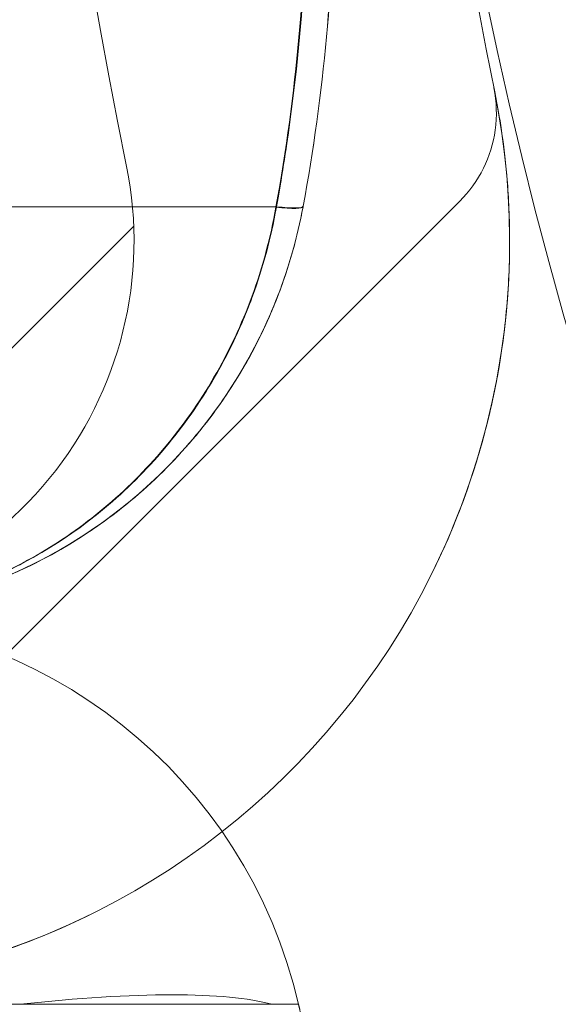
# Model space of a CAD drawing. Units: millimetres. Extents: x -4177 to 4866, y -4218 to 2734.
# Drawn here: x 629 to 633, y -682 to -674 of the extents above; entities that cross this region are included whole.
import ezdxf

# ---------------------------------------------------------------- set-up
doc = ezdxf.new("R2010")
doc.units = ezdxf.units.MM
doc.header["$LTSCALE"] = 1000
doc.layers.add('1 EQUIPMENT', color=7, linetype='Continuous', lineweight=18)

# ---------------------------------------------------------------- blocks, each defined once
blk = doc.blocks.new('mpo')
blk.add_circle((0, 0), 35)
blk = doc.blocks.new('A$C56E41E27')
at = {"color": 0, "linetype": 'Continuous', "lineweight": 0}
for p, q in [((8763.5335, 6242.288), (8757.5094, 6236.2639)), ((8757.8124, 6238.971), (8760.9299, 6242.0886)), ((8760.9299, 6242.0886), (8760.9299, 6242.0886))]:
    blk.add_line(p, q, dxfattribs=at)
for centre, radius, start, end in [((8812.8201, 6253.0762), 53, 166.04466, 191.43793), ((8812.8201, 6253.0762), 50, 166.04466, 191.43793), ((8757.9322, 6241.971), 6, 270, 11.43793), ((8757.9322, 6241.971), 3, 270, 11.43793), ((8758.3489, 6234.971), 4, 13.00288, 90)]:
    blk.add_arc(centre, radius, start, end, dxfattribs=at)
at = {"color": 0, "linetype": 'Continuous', "lineweight": 0, "extrusion": (2.13936e-16, -3.95569e-17, -1)}
for ratio, end_param in [(0.105779, 0.958627), (0.105779, 0.958627), (0.105317, 0.95865), (0.105317, 0.95865)]:
    blk.add_ellipse((8761.7906, 6242.3347), major_axis=(0.4917, -0.0909), ratio=ratio, start_param=0, end_param=end_param, dxfattribs=at)
at = {"color": 0, "linetype": 'Continuous', "lineweight": 0, "extrusion": (2.13955e-16, -3.95071e-17, -1)}
blk.add_ellipse((8761.7912, 6242.3381), major_axis=(0.4917, -0.0908), ratio=0.10481, start_param=0, end_param=0.958728, dxfattribs=at)
blk.add_ellipse((8761.7912, 6242.3381), major_axis=(0.4917, -0.0908), ratio=0.10481, start_param=0, end_param=0.958728, dxfattribs=at)
at = {"color": 0, "linetype": 'Continuous', "lineweight": 0, "extrusion": (2.13954e-16, -3.95099e-17, -1)}
blk.add_ellipse((8761.7912, 6242.3379), major_axis=(0.4917, -0.0908), ratio=0.104295, start_param=0, end_param=0.95876, dxfattribs=at)
blk.add_ellipse((8761.7912, 6242.3379), major_axis=(0.4917, -0.0908), ratio=0.104295, start_param=0, end_param=0.95876, dxfattribs=at)
at = {"color": 0, "linetype": 'Continuous', "lineweight": 0}
for centre, major_axis, ratio, start_param in [((8761.7906, 6242.3347), (0.4917, -0.0909), 0.105782, -0.949263), ((8761.7906, 6242.3347), (0.4917, -0.0909), 0.105782, -0.949263), ((8761.7906, 6242.3347), (0.4917, -0.0909), 0.10533, -0.949284), ((8761.7906, 6242.3347), (0.4917, -0.0909), 0.10533, -0.949284), ((8761.7913, 6242.3384), (0.4917, -0.0908), 0.104681, -0.949382), ((8761.7913, 6242.3384), (0.4917, -0.0908), 0.104681, -0.949382), ((8761.7912, 6242.3382), (0.4917, -0.0908), 0.104181, -0.949406), ((8761.7912, 6242.3382), (0.4917, -0.0908), 0.104181, -0.949406)]:
    blk.add_ellipse(centre, major_axis=major_axis, ratio=ratio, start_param=start_param, end_param=0, dxfattribs=at)
at = {"color": 0, "linetype": 'Continuous', "lineweight": 0, "extrusion": (1.73059e-16, 2.95931e-16, -1)}
blk.add_ellipse((8758.8406, 6235.0619), major_axis=(3.4417, 0.6364), ratio=0.178885, start_param=-1.18718, end_param=-0.350552, dxfattribs=at)
blk.add_ellipse((8758.8406, 6235.0619), major_axis=(3.4417, 0.6364), ratio=0.178885, start_param=-1.18718, end_param=-0.350552, dxfattribs=at)
at = {"color": 0, "linetype": 'Continuous', "lineweight": 0}
for points in [[(8762.0659, 6242.2437), (8762.2294, 6243.1392), (8762.3127, 6244.0544), (8762.3127, 6244.971)], [(8762.0659, 6242.2437), (8762.2294, 6243.1392), (8762.3127, 6244.0544), (8762.3127, 6244.971)], [(8762.0659, 6242.2437), (8762.229, 6243.1425), (8762.3109, 6244.0523), (8762.311, 6244.971)], [(8762.0659, 6242.2437), (8762.229, 6243.1425), (8762.3109, 6244.0523), (8762.311, 6244.971)], [(8762.3161, 6244.971), (8762.3161, 6244.0544), (8762.233, 6243.1395), (8762.0698, 6242.2437)], [(8762.3161, 6244.971), (8762.3161, 6244.0544), (8762.233, 6243.1395), (8762.0698, 6242.2437)], [(8762.532, 6244.971), (8762.532, 6244.0531), (8762.4487, 6243.1451), (8762.2828, 6242.2471)], [(8762.532, 6244.971), (8762.532, 6244.0531), (8762.4487, 6243.1451), (8762.2828, 6242.2471)], [(8762.5322, 6244.971), (8762.5322, 6244.0556), (8762.4482, 6243.1428), (8762.2829, 6242.2473)], [(8762.2829, 6242.2477), (8762.4483, 6243.1431), (8762.5322, 6244.0557), (8762.5322, 6244.971)], [(8762.5322, 6244.971), (8762.5322, 6244.0556), (8762.4482, 6243.1428), (8762.2829, 6242.2473)], [(8762.2829, 6242.2475), (8762.4483, 6243.143), (8762.532, 6244.0557), (8762.532, 6244.971)], [(8762.0698, 6242.2437), (8762.0685, 6242.2437), (8762.0672, 6242.2437), (8762.0659, 6242.2437)], [(8762.0698, 6242.2437), (8762.0685, 6242.2437), (8762.0672, 6242.2437), (8762.0659, 6242.2437)], [(8758.8361, 6235.871), (8759.2439, 6235.871), (8759.6418, 6235.871), (8760.0231, 6235.871)]]:
    blk.add_open_spline(points, degree=3, dxfattribs=at)
for points, knots in [([(8762.3144, 6244.971), (8762.3144, 6244.5127), (8762.2939, 6244.0554), (8762.2326, 6243.3719), (8762.2071, 6243.145), (8762.146, 6242.693), (8762.1102, 6242.4667), (8762.0698, 6242.2437)], [0.002742112, 0.002742112, 0.002742112, 0.002742112, 0.004109471, 0.004109471, 0.00479315, 0.00479315, 0.00547683, 0.00547683, 0.00547683, 0.00547683]), ([(8762.3144, 6244.971), (8762.3144, 6244.5127), (8762.2939, 6244.0554), (8762.2326, 6243.3719), (8762.2071, 6243.145), (8762.146, 6242.693), (8762.1102, 6242.4667), (8762.0698, 6242.2437)], [0.002742112, 0.002742112, 0.002742112, 0.002742112, 0.004109471, 0.004109471, 0.00479315, 0.00479315, 0.00547683, 0.00547683, 0.00547683, 0.00547683]), ([(8763.5335, 6242.2881), (8763.6099, 6242.3645), (8763.6745, 6242.4546), (8763.7696, 6242.6465), (8763.8017, 6242.7505), (8763.8323, 6242.9669), (8763.8288, 6243.0826), (8763.8066, 6243.1929)], [0, 0, 0, 0, 0.3241523, 0.3241523, 0.6425094, 0.6425094, 0.979978, 0.979978, 0.979978, 0.979978]), ([(8763.8131, 6243.1609), (8763.8209, 6243.1224), (8763.8339, 6243.0569), (8763.8647, 6242.8736), (8763.882, 6242.7579), (8763.9115, 6242.4874), (8763.9238, 6242.3312), (8763.9345, 6241.9957), (8763.9332, 6241.8136), (8763.9002, 6241.2443), (8763.8402, 6240.8423), (8763.6241, 6240.0265), (8763.4724, 6239.6267), (8763.2746, 6239.2398)], [0.006047688, 0.006047688, 0.006047688, 0.006047688, 0.006692293, 0.006692293, 0.007336899, 0.007336899, 0.007981504, 0.007981504, 0.008626109, 0.008626109, 0.00991532, 0.00991532, 0.01120453, 0.01120453, 0.01120453, 0.01120453]), ([(8763.8131, 6243.1609), (8763.8209, 6243.1224), (8763.8339, 6243.0569), (8763.8647, 6242.8736), (8763.882, 6242.7579), (8763.9115, 6242.4874), (8763.9238, 6242.3312), (8763.9345, 6241.9957), (8763.9332, 6241.8136), (8763.9002, 6241.2443), (8763.8402, 6240.8423), (8763.6241, 6240.0265), (8763.4724, 6239.6267), (8763.2746, 6239.2398)], [0.006047688, 0.006047688, 0.006047688, 0.006047688, 0.006692293, 0.006692293, 0.007336899, 0.007336899, 0.007981504, 0.007981504, 0.008626109, 0.008626109, 0.00991532, 0.00991532, 0.01120453, 0.01120453, 0.01120453, 0.01120453]), ([(8763.2746, 6239.2398), (8763.4727, 6239.6274), (8763.6234, 6240.0256), (8763.7843, 6240.6307), (8763.8273, 6240.8351), (8763.8907, 6241.2374), (8763.9111, 6241.4333), (8763.9331, 6241.8109), (8763.9346, 6241.9944), (8763.9238, 6242.3316), (8763.9117, 6242.4852), (8763.8821, 6242.7571), (8763.8646, 6242.8739), (8763.8342, 6243.0553), (8763.8209, 6243.1223), (8763.8131, 6243.1609)], [0, 0, 0, 0, 0.001294096, 0.001294096, 0.001941144, 0.001941144, 0.002588192, 0.002588192, 0.00323524, 0.00323524, 0.003882288, 0.003882288, 0.004529336, 0.004529336, 0.005176383, 0.005176383, 0.005176383, 0.005176383]), ([(8763.2746, 6239.2398), (8763.4727, 6239.6274), (8763.6234, 6240.0256), (8763.7843, 6240.6307), (8763.8273, 6240.8351), (8763.8907, 6241.2374), (8763.9111, 6241.4333), (8763.9331, 6241.8109), (8763.9346, 6241.9944), (8763.9238, 6242.3316), (8763.9117, 6242.4852), (8763.8821, 6242.7571), (8763.8646, 6242.8739), (8763.8342, 6243.0553), (8763.8209, 6243.1223), (8763.8131, 6243.1609)], [0, 0, 0, 0, 0.001294096, 0.001294096, 0.001941144, 0.001941144, 0.002588192, 0.002588192, 0.00323524, 0.00323524, 0.003882288, 0.003882288, 0.004529336, 0.004529336, 0.005176383, 0.005176383, 0.005176383, 0.005176383]), ([(8763.8131, 6243.1609), (8763.8209, 6243.1224), (8763.8339, 6243.0569), (8763.8647, 6242.8736), (8763.882, 6242.7579), (8763.9115, 6242.4874), (8763.9238, 6242.3312), (8763.9345, 6241.9957), (8763.9332, 6241.8136), (8763.9002, 6241.2443), (8763.8402, 6240.8423), (8763.6241, 6240.0265), (8763.4724, 6239.6267), (8763.2746, 6239.2398)], [0.006047688, 0.006047688, 0.006047688, 0.006047688, 0.006692293, 0.006692293, 0.007336899, 0.007336899, 0.007981504, 0.007981504, 0.008626109, 0.008626109, 0.00991532, 0.00991532, 0.01120453, 0.01120453, 0.01120453, 0.01120453]), ([(8763.8131, 6243.1609), (8763.8209, 6243.1224), (8763.8339, 6243.0569), (8763.8647, 6242.8736), (8763.882, 6242.7579), (8763.9115, 6242.4874), (8763.9238, 6242.3312), (8763.9345, 6241.9957), (8763.9332, 6241.8136), (8763.9002, 6241.2443), (8763.8402, 6240.8423), (8763.6241, 6240.0265), (8763.4724, 6239.6267), (8763.2746, 6239.2398)], [0.006047688, 0.006047688, 0.006047688, 0.006047688, 0.006692293, 0.006692293, 0.007336899, 0.007336899, 0.007981504, 0.007981504, 0.008626109, 0.008626109, 0.00991532, 0.00991532, 0.01120453, 0.01120453, 0.01120453, 0.01120453]), ([(8763.2746, 6239.2398), (8763.4727, 6239.6274), (8763.6234, 6240.0256), (8763.7843, 6240.6307), (8763.8273, 6240.8351), (8763.8907, 6241.2374), (8763.9111, 6241.4333), (8763.9331, 6241.8109), (8763.9346, 6241.9944), (8763.9238, 6242.3316), (8763.9117, 6242.4852), (8763.8821, 6242.7571), (8763.8646, 6242.8739), (8763.8342, 6243.0553), (8763.8209, 6243.1223), (8763.8131, 6243.1609)], [0, 0, 0, 0, 0.001294096, 0.001294096, 0.001941144, 0.001941144, 0.002588192, 0.002588192, 0.00323524, 0.00323524, 0.003882288, 0.003882288, 0.004529336, 0.004529336, 0.005176383, 0.005176383, 0.005176383, 0.005176383]), ([(8763.2746, 6239.2398), (8763.4727, 6239.6274), (8763.6234, 6240.0256), (8763.7843, 6240.6307), (8763.8273, 6240.8351), (8763.8907, 6241.2374), (8763.9111, 6241.4333), (8763.9331, 6241.8109), (8763.9346, 6241.9944), (8763.9238, 6242.3316), (8763.9117, 6242.4852), (8763.8821, 6242.7571), (8763.8646, 6242.8739), (8763.8342, 6243.0553), (8763.8209, 6243.1223), (8763.8131, 6243.1609)], [0, 0, 0, 0, 0.001294096, 0.001294096, 0.001941144, 0.001941144, 0.002588192, 0.002588192, 0.00323524, 0.00323524, 0.003882288, 0.003882288, 0.004529336, 0.004529336, 0.005176383, 0.005176383, 0.005176383, 0.005176383]), ([(8762.2822, 6242.2437), (8762.2599, 6242.123), (8762.2316, 6242.0016), (8762.1651, 6241.7663), (8762.1267, 6241.6508), (8761.9962, 6241.3108), (8761.8875, 6241.0909), (8761.6393, 6240.684), (8761.4993, 6240.4953), (8761.1898, 6240.1455), (8761.0184, 6239.9833), (8760.4782, 6239.5538), (8760.0842, 6239.3392), (8759.4483, 6239.1185), (8759.2316, 6239.0633), (8758.7931, 6238.9895), (8758.5689, 6238.971), (8758.3489, 6238.971)], [-0.00000006, -0.00000006, -0.00000006, -0.00000006, 0.000369789, 0.000369789, 0.000739639, 0.000739639, 0.001479337, 0.001479337, 0.002219036, 0.002219036, 0.002958734, 0.002958734, 0.004438132, 0.004438132, 0.00517783, 0.00517783, 0.005917529, 0.005917529, 0.005917529, 0.005917529]), ([(8758.3489, 6238.971), (8758.4582, 6238.971), (8758.5706, 6238.9756), (8758.7901, 6238.9939), (8758.899, 6239.0075), (8759.2234, 6239.0616), (8759.4365, 6239.1153), (8759.8563, 6239.2593), (8760.0646, 6239.3505), (8760.4623, 6239.5674), (8760.6524, 6239.6928), (8761.0143, 6239.9796), (8761.1861, 6240.1417), (8761.4967, 6240.4919), (8761.6372, 6240.681), (8761.8866, 6241.089), (8761.9955, 6241.3093), (8762.1263, 6241.6496), (8762.1648, 6241.7653), (8762.2148, 6241.9422), (8762.2302, 6242.0017), (8762.2582, 6242.1218), (8762.2711, 6242.1838), (8762.2822, 6242.2437)], [-0.000013435, -0.000013435, -0.000013435, -0.000013435, 0.000353951, 0.000353951, 0.000721338, 0.000721338, 0.001456111, 0.001456111, 0.002190884, 0.002190884, 0.002925658, 0.002925658, 0.003660431, 0.003660431, 0.004395204, 0.004395204, 0.005129977, 0.005129977, 0.005497364, 0.005497364, 0.005681057, 0.005681057, 0.00586475, 0.00586475, 0.00586475, 0.00586475]), ([(8762.2822, 6242.2437), (8762.2599, 6242.123), (8762.2316, 6242.0016), (8762.1651, 6241.7663), (8762.1267, 6241.6508), (8761.9962, 6241.3108), (8761.8875, 6241.0909), (8761.6393, 6240.684), (8761.4993, 6240.4953), (8761.1898, 6240.1455), (8761.0184, 6239.9833), (8760.4782, 6239.5538), (8760.0842, 6239.3392), (8759.4483, 6239.1185), (8759.2316, 6239.0633), (8758.7931, 6238.9895), (8758.5689, 6238.971), (8758.3489, 6238.971)], [-0.00000006, -0.00000006, -0.00000006, -0.00000006, 0.000369789, 0.000369789, 0.000739639, 0.000739639, 0.001479337, 0.001479337, 0.002219036, 0.002219036, 0.002958734, 0.002958734, 0.004438132, 0.004438132, 0.00517783, 0.00517783, 0.005917529, 0.005917529, 0.005917529, 0.005917529]), ([(8762.2822, 6242.2437), (8762.2599, 6242.1228), (8762.2316, 6242.0016), (8762.165, 6241.766), (8762.1265, 6241.6503), (8761.9956, 6241.3096), (8761.8869, 6241.0899), (8761.639, 6240.6839), (8761.4992, 6240.4951), (8761.1892, 6240.1448), (8761.0176, 6239.9824), (8760.4773, 6239.5533), (8760.0829, 6239.3393), (8759.4474, 6239.1189), (8759.2318, 6239.0638), (8758.793, 6238.9897), (8758.5693, 6238.971), (8758.3489, 6238.971)], [-0.00000006, -0.00000006, -0.00000006, -0.00000006, 0.000370383, 0.000370383, 0.000740827, 0.000740827, 0.001481713, 0.001481713, 0.0022226, 0.0022226, 0.002963487, 0.002963487, 0.00444526, 0.00444526, 0.005186147, 0.005186147, 0.005927033, 0.005927033, 0.005927033, 0.005927033]), ([(8758.3489, 6238.971), (8758.4582, 6238.971), (8758.5706, 6238.9757), (8758.7901, 6238.994), (8758.899, 6239.0077), (8759.2234, 6239.0621), (8759.4365, 6239.1159), (8759.8562, 6239.2599), (8760.0645, 6239.3511), (8760.462, 6239.5675), (8760.6521, 6239.6926), (8761.0139, 6239.9791), (8761.1859, 6240.1414), (8761.4971, 6240.4924), (8761.6372, 6240.6813), (8761.8853, 6241.087), (8761.9941, 6241.3062), (8762.1259, 6241.6485), (8762.1646, 6241.7646), (8762.2147, 6241.9419), (8762.2301, 6242.0015), (8762.2582, 6242.1218), (8762.2711, 6242.1838), (8762.2822, 6242.2437)], [-0.00001338, -0.00001338, -0.00001338, -0.00001338, 0.000354053, 0.000354053, 0.000721487, 0.000721487, 0.001456353, 0.001456353, 0.00219122, 0.00219122, 0.002926087, 0.002926087, 0.003660954, 0.003660954, 0.004395821, 0.004395821, 0.005130688, 0.005130688, 0.005498122, 0.005498122, 0.005681838, 0.005681838, 0.005865555, 0.005865555, 0.005865555, 0.005865555]), ([(8762.2822, 6242.2437), (8762.2599, 6242.1228), (8762.2316, 6242.0016), (8762.165, 6241.766), (8762.1265, 6241.6503), (8761.9956, 6241.3096), (8761.8869, 6241.0899), (8761.639, 6240.6839), (8761.4992, 6240.4951), (8761.1892, 6240.1448), (8761.0176, 6239.9824), (8760.4773, 6239.5533), (8760.0829, 6239.3393), (8759.4474, 6239.1189), (8759.2318, 6239.0638), (8758.793, 6238.9897), (8758.5693, 6238.971), (8758.3489, 6238.971)], [-0.00000006, -0.00000006, -0.00000006, -0.00000006, 0.000370383, 0.000370383, 0.000740827, 0.000740827, 0.001481713, 0.001481713, 0.0022226, 0.0022226, 0.002963487, 0.002963487, 0.00444526, 0.00444526, 0.005186147, 0.005186147, 0.005927033, 0.005927033, 0.005927033, 0.005927033]), ([(8759.7571, 6242.2437), (8760.0182, 6242.2437), (8760.7406, 6242.2437), (8761.5048, 6242.2437), (8762.0659, 6242.2437)], [0.6565689, 0.6565689, 0.6565689, 0.6565689, 0.78, 0.9754188, 0.9754188, 0.9754188, 0.9754188]), ([(8759.7571, 6242.2437), (8760.0182, 6242.2437), (8760.7406, 6242.2437), (8761.5048, 6242.2437), (8762.0659, 6242.2437)], [0.6565689, 0.6565689, 0.6565689, 0.6565689, 0.78, 0.9754188, 0.9754188, 0.9754188, 0.9754188]), ([(8762.0652, 6242.2398), (8762.0654, 6242.2411), (8762.0657, 6242.2424), (8762.0659, 6242.2437), (8762.0659, 6242.2437), (8762.0659, 6242.2437), (8762.0659, 6242.2437)], [0, 0, 0, 0, 0.000003919395, 0.000003919395, 0.000003919395, 0.000003979395, 0.000003979395, 0.000003979395, 0.000003979395]), ([(8762.0652, 6242.2398), (8762.0654, 6242.2411), (8762.0657, 6242.2424), (8762.0659, 6242.2437), (8762.0659, 6242.2437), (8762.0659, 6242.2437), (8762.0659, 6242.2437)], [0, 0, 0, 0, 0.000003919395, 0.000003919395, 0.000003919395, 0.000003979395, 0.000003979395, 0.000003979395, 0.000003979395]), ([(8762.0652, 6242.24), (8762.0655, 6242.2412), (8762.0657, 6242.2425), (8762.0659, 6242.2437), (8762.0659, 6242.2437), (8762.0659, 6242.2437), (8762.0659, 6242.2437)], [0, 0, 0, 0, 0.000003727757, 0.000003727757, 0.000003727757, 0.000003787755, 0.000003787755, 0.000003787755, 0.000003787755]), ([(8762.0652, 6242.24), (8762.0655, 6242.2412), (8762.0657, 6242.2425), (8762.0659, 6242.2437), (8762.0659, 6242.2437), (8762.0659, 6242.2437), (8762.0659, 6242.2437)], [0, 0, 0, 0, 0.000003727757, 0.000003727757, 0.000003727757, 0.000003787755, 0.000003787755, 0.000003787755, 0.000003787755]), ([(8762.0698, 6242.2437), (8762.0698, 6242.2437), (8762.0698, 6242.2437), (8762.0698, 6242.2437), (8762.0695, 6242.2423), (8762.0693, 6242.2408), (8762.069, 6242.2394)], [-0.00000006, -0.00000006, -0.00000006, -0.00000006, 0, 0, 0, 0.000004342334, 0.000004342334, 0.000004342334, 0.000004342334]), ([(8762.0698, 6242.2437), (8762.0698, 6242.2437), (8762.0698, 6242.2437), (8762.0698, 6242.2437), (8762.0695, 6242.2423), (8762.0693, 6242.2408), (8762.069, 6242.2394)], [-0.00000006, -0.00000006, -0.00000006, -0.00000006, 0, 0, 0, 0.000004342334, 0.000004342334, 0.000004342334, 0.000004342334]), ([(8762.0698, 6242.2437), (8762.0698, 6242.2437), (8762.0698, 6242.2437), (8762.0698, 6242.2437), (8762.0695, 6242.2423), (8762.0693, 6242.241), (8762.0691, 6242.2396)], [-0.000000059998, -0.000000059998, -0.000000059998, -0.000000059998, 0, 0, 0, 0.000004156033, 0.000004156033, 0.000004156033, 0.000004156033]), ([(8762.0698, 6242.2437), (8762.0698, 6242.2437), (8762.0698, 6242.2437), (8762.0698, 6242.2437), (8762.0695, 6242.2423), (8762.0693, 6242.241), (8762.0691, 6242.2396)], [-0.000000059998, -0.000000059998, -0.000000059998, -0.000000059998, 0, 0, 0, 0.000004156033, 0.000004156033, 0.000004156033, 0.000004156033]), ([(8762.2822, 6242.2437), (8762.2822, 6242.2438), (8762.2822, 6242.2438), (8762.2822, 6242.2438), (8762.2825, 6242.2451), (8762.2827, 6242.2464), (8762.2829, 6242.2477)], [-0.00000006, -0.00000006, -0.00000006, -0.00000006, 0, 0, 0, 0.000003947529, 0.000003947529, 0.000003947529, 0.000003947529]), ([(8762.2822, 6242.2437), (8762.2822, 6242.2438), (8762.2822, 6242.2438), (8762.2822, 6242.2438), (8762.2825, 6242.2451), (8762.2827, 6242.2464), (8762.2829, 6242.2477)], [-0.00000006, -0.00000006, -0.00000006, -0.00000006, 0, 0, 0, 0.000003947529, 0.000003947529, 0.000003947529, 0.000003947529]), ([(8762.2829, 6242.2473), (8762.2829, 6242.2473), (8762.2829, 6242.2473), (8762.2829, 6242.2473), (8762.2827, 6242.2461), (8762.2824, 6242.245), (8762.2822, 6242.2438), (8762.2822, 6242.2438), (8762.2822, 6242.2438), (8762.2822, 6242.2437)], [0, 0, 0, 0, 0.000000043674, 0.000000043674, 0.000000043674, 0.000003571544, 0.000003571544, 0.000003571544, 0.000003631544, 0.000003631544, 0.000003631544, 0.000003631544]), ([(8762.2829, 6242.2473), (8762.2829, 6242.2473), (8762.2829, 6242.2473), (8762.2829, 6242.2473), (8762.2827, 6242.2461), (8762.2824, 6242.245), (8762.2822, 6242.2438), (8762.2822, 6242.2438), (8762.2822, 6242.2438), (8762.2822, 6242.2437)], [0, 0, 0, 0, 0.000000043674, 0.000000043674, 0.000000043674, 0.000003571544, 0.000003571544, 0.000003571544, 0.000003631544, 0.000003631544, 0.000003631544, 0.000003631544]), ([(8758.3489, 6238.971), (8758.4515, 6238.971), (8758.557, 6238.9757), (8758.7634, 6238.9941), (8758.8659, 6239.0078), (8759.1714, 6239.0621), (8759.3725, 6239.1159), (8759.7689, 6239.2596), (8759.9658, 6239.3506), (8760.3415, 6239.5662), (8760.5214, 6239.6909), (8760.8639, 6239.9766), (8761.0267, 6240.1384), (8761.3212, 6240.4884), (8761.4541, 6240.6771), (8761.6896, 6241.0834), (8761.7929, 6241.3035), (8761.9587, 6241.7587), (8762.0223, 6241.9949), (8762.0652, 6242.24)], [-0.00001338, -0.00001338, -0.00001338, -0.00001338, 0.000354699, 0.000354699, 0.000722778, 0.000722778, 0.001458937, 0.001458937, 0.002195096, 0.002195096, 0.002931255, 0.002931255, 0.003667414, 0.003667414, 0.004403573, 0.004403573, 0.005139732, 0.005139732, 0.00587589, 0.00587589, 0.00587589, 0.00587589]), ([(8758.3489, 6238.971), (8758.4515, 6238.971), (8758.557, 6238.9757), (8758.7634, 6238.9941), (8758.8659, 6239.0078), (8759.1714, 6239.0621), (8759.3725, 6239.1159), (8759.7689, 6239.2596), (8759.9658, 6239.3506), (8760.3415, 6239.5662), (8760.5214, 6239.6909), (8760.8639, 6239.9766), (8761.0267, 6240.1384), (8761.3212, 6240.4884), (8761.4541, 6240.6771), (8761.6896, 6241.0834), (8761.7929, 6241.3035), (8761.9587, 6241.7587), (8762.0223, 6241.9949), (8762.0652, 6242.24)], [-0.00001338, -0.00001338, -0.00001338, -0.00001338, 0.000354699, 0.000354699, 0.000722778, 0.000722778, 0.001458937, 0.001458937, 0.002195096, 0.002195096, 0.002931255, 0.002931255, 0.003667414, 0.003667414, 0.004403573, 0.004403573, 0.005139732, 0.005139732, 0.00587589, 0.00587589, 0.00587589, 0.00587589]), ([(8758.3489, 6238.971), (8758.4515, 6238.971), (8758.5571, 6238.9757), (8758.7635, 6238.9939), (8758.866, 6239.0075), (8759.1715, 6239.0616), (8759.3724, 6239.1153), (8759.7685, 6239.259), (8759.9652, 6239.35), (8760.3409, 6239.5661), (8760.5207, 6239.6911), (8760.863, 6239.9772), (8761.0256, 6240.1389), (8761.3198, 6240.4884), (8761.4529, 6240.6771), (8761.6891, 6241.0843), (8761.7925, 6241.3045), (8761.9583, 6241.7588), (8762.022, 6241.9947), (8762.0652, 6242.2398)], [-0.000013435, -0.000013435, -0.000013435, -0.000013435, 0.000354549, 0.000354549, 0.000722533, 0.000722533, 0.001458501, 0.001458501, 0.002194469, 0.002194469, 0.002930437, 0.002930437, 0.003666404, 0.003666404, 0.004402372, 0.004402372, 0.00513834, 0.00513834, 0.005874308, 0.005874308, 0.005874308, 0.005874308]), ([(8758.3489, 6238.971), (8758.4515, 6238.971), (8758.5571, 6238.9757), (8758.7635, 6238.9939), (8758.866, 6239.0075), (8759.1715, 6239.0616), (8759.3724, 6239.1153), (8759.7685, 6239.259), (8759.9652, 6239.35), (8760.3409, 6239.5661), (8760.5207, 6239.6911), (8760.863, 6239.9772), (8761.0256, 6240.1389), (8761.3198, 6240.4884), (8761.4529, 6240.6771), (8761.6891, 6241.0843), (8761.7925, 6241.3045), (8761.9583, 6241.7588), (8762.022, 6241.9947), (8762.0652, 6242.2398)], [-0.000013435, -0.000013435, -0.000013435, -0.000013435, 0.000354549, 0.000354549, 0.000722533, 0.000722533, 0.001458501, 0.001458501, 0.002194469, 0.002194469, 0.002930437, 0.002930437, 0.003666404, 0.003666404, 0.004402372, 0.004402372, 0.00513834, 0.00513834, 0.005874308, 0.005874308, 0.005874308, 0.005874308]), ([(8762.0691, 6242.2396), (8762.0261, 6241.9945), (8761.9625, 6241.7582), (8761.7961, 6241.3019), (8761.693, 6241.0827), (8761.4581, 6240.6776), (8761.3254, 6240.489), (8761.0307, 6240.139), (8760.8675, 6239.977), (8760.3549, 6239.5496), (8759.9828, 6239.3381), (8759.385, 6239.1193), (8759.1799, 6239.0638), (8758.7668, 6238.9898), (8758.5564, 6238.971), (8758.3489, 6238.971)], [0, 0, 0, 0, 0.000744444, 0.000744444, 0.001488888, 0.001488888, 0.002233332, 0.002233332, 0.002977776, 0.002977776, 0.004466663, 0.004466663, 0.005211107, 0.005211107, 0.005955551, 0.005955551, 0.005955551, 0.005955551]), ([(8762.0691, 6242.2396), (8762.0261, 6241.9945), (8761.9625, 6241.7582), (8761.7961, 6241.3019), (8761.693, 6241.0827), (8761.4581, 6240.6776), (8761.3254, 6240.489), (8761.0307, 6240.139), (8760.8675, 6239.977), (8760.3549, 6239.5496), (8759.9828, 6239.3381), (8759.385, 6239.1193), (8759.1799, 6239.0638), (8758.7668, 6238.9898), (8758.5564, 6238.971), (8758.3489, 6238.971)], [0, 0, 0, 0, 0.000744444, 0.000744444, 0.001488888, 0.001488888, 0.002233332, 0.002233332, 0.002977776, 0.002977776, 0.004466663, 0.004466663, 0.005211107, 0.005211107, 0.005955551, 0.005955551, 0.005955551, 0.005955551]), ([(8762.069, 6242.2394), (8762.0259, 6241.9945), (8761.9623, 6241.7591), (8761.797, 6241.3059), (8761.6938, 6241.086), (8761.4577, 6240.6787), (8761.3248, 6240.4901), (8761.031, 6240.141), (8760.8686, 6239.9794), (8760.5269, 6239.6937), (8760.3478, 6239.5691), (8759.9744, 6239.3538), (8759.7787, 6239.2626), (8759.3797, 6239.1171), (8759.1772, 6239.0628), (8758.8692, 6239.008), (8758.7658, 6238.9942), (8758.5577, 6238.9757), (8758.4522, 6238.971), (8758.3489, 6238.971)], [0, 0, 0, 0, 0.000740725, 0.000740725, 0.001481449, 0.001481449, 0.002222174, 0.002222174, 0.002962898, 0.002962898, 0.003703623, 0.003703623, 0.004444348, 0.004444348, 0.005185072, 0.005185072, 0.005555435, 0.005555435, 0.005925797, 0.005925797, 0.005925797, 0.005925797]), ([(8762.069, 6242.2394), (8762.0259, 6241.9945), (8761.9623, 6241.7591), (8761.797, 6241.3059), (8761.6938, 6241.086), (8761.4577, 6240.6787), (8761.3248, 6240.4901), (8761.031, 6240.141), (8760.8686, 6239.9794), (8760.5269, 6239.6937), (8760.3478, 6239.5691), (8759.9744, 6239.3538), (8759.7787, 6239.2626), (8759.3797, 6239.1171), (8759.1772, 6239.0628), (8758.8692, 6239.008), (8758.7658, 6238.9942), (8758.5577, 6238.9757), (8758.4522, 6238.971), (8758.3489, 6238.971)], [0, 0, 0, 0, 0.000740725, 0.000740725, 0.001481449, 0.001481449, 0.002222174, 0.002222174, 0.002962898, 0.002962898, 0.003703623, 0.003703623, 0.004444348, 0.004444348, 0.005185072, 0.005185072, 0.005555435, 0.005555435, 0.005925797, 0.005925797, 0.005925797, 0.005925797]), ([(8760.6635, 6236.6287), (8760.2148, 6236.3993), (8759.7517, 6236.2334), (8759.0489, 6236.0709), (8758.812, 6236.0315), (8758.3584, 6235.9818), (8758.1396, 6235.971), (8757.9322, 6235.971)], [0, 0, 0, 0, 0.001498103, 0.001498103, 0.002247155, 0.002247155, 0.002996206, 0.002996206, 0.002996206, 0.002996206]), ([(8760.6635, 6236.6287), (8760.2148, 6236.3993), (8759.7517, 6236.2334), (8759.0489, 6236.0709), (8758.812, 6236.0315), (8758.3584, 6235.9818), (8758.1396, 6235.971), (8757.9322, 6235.971)], [0, 0, 0, 0, 0.001498103, 0.001498103, 0.002247155, 0.002247155, 0.002996206, 0.002996206, 0.002996206, 0.002996206]), ([(8757.9322, 6235.971), (8758.1392, 6235.971), (8758.357, 6235.9818), (8758.8071, 6236.0308), (8759.041, 6236.0694), (8759.5119, 6236.1777), (8759.7461, 6236.2465), (8760.2095, 6236.4145), (8760.4395, 6236.5142), (8760.6635, 6236.6287)], [0, 0, 0, 0, 0.000750003, 0.000750003, 0.001500006, 0.001500006, 0.002250009, 0.002250009, 0.003000012, 0.003000012, 0.003000012, 0.003000012]), ([(8757.9322, 6235.971), (8758.1392, 6235.971), (8758.357, 6235.9818), (8758.8071, 6236.0308), (8759.041, 6236.0694), (8759.5119, 6236.1777), (8759.7461, 6236.2465), (8760.2095, 6236.4145), (8760.4395, 6236.5142), (8760.6635, 6236.6287)], [0, 0, 0, 0, 0.000750003, 0.000750003, 0.001500006, 0.001500006, 0.002250009, 0.002250009, 0.003000012, 0.003000012, 0.003000012, 0.003000012]), ([(8760.6635, 6236.6287), (8760.2148, 6236.3993), (8759.7517, 6236.2334), (8759.0489, 6236.0709), (8758.812, 6236.0315), (8758.3584, 6235.9818), (8758.1396, 6235.971), (8757.9322, 6235.971)], [0, 0, 0, 0, 0.001498103, 0.001498103, 0.002247155, 0.002247155, 0.002996206, 0.002996206, 0.002996206, 0.002996206]), ([(8760.6635, 6236.6287), (8760.2148, 6236.3993), (8759.7517, 6236.2334), (8759.0489, 6236.0709), (8758.812, 6236.0315), (8758.3584, 6235.9818), (8758.1396, 6235.971), (8757.9322, 6235.971)], [0, 0, 0, 0, 0.001498103, 0.001498103, 0.002247155, 0.002247155, 0.002996206, 0.002996206, 0.002996206, 0.002996206]), ([(8757.9322, 6235.971), (8758.1392, 6235.971), (8758.357, 6235.9818), (8758.8071, 6236.0308), (8759.041, 6236.0694), (8759.5119, 6236.1777), (8759.7461, 6236.2465), (8760.2095, 6236.4145), (8760.4395, 6236.5142), (8760.6635, 6236.6287)], [0, 0, 0, 0, 0.000750003, 0.000750003, 0.001500006, 0.001500006, 0.002250009, 0.002250009, 0.003000012, 0.003000012, 0.003000012, 0.003000012]), ([(8757.9322, 6235.971), (8758.1392, 6235.971), (8758.357, 6235.9818), (8758.8071, 6236.0308), (8759.041, 6236.0694), (8759.5119, 6236.1777), (8759.7461, 6236.2465), (8760.2095, 6236.4145), (8760.4395, 6236.5142), (8760.6635, 6236.6287)], [0, 0, 0, 0, 0.000750003, 0.000750003, 0.001500006, 0.001500006, 0.002250009, 0.002250009, 0.003000012, 0.003000012, 0.003000012, 0.003000012]), ([(8762.0338, 6235.871), (8761.9482, 6235.871), (8761.8378, 6235.871), (8761.573, 6235.871), (8761.4205, 6235.871), (8761.0755, 6235.871), (8760.8817, 6235.871), (8760.4721, 6235.871), (8760.2543, 6235.871), (8760.0231, 6235.871)], [0, 0, 0, 0, 0.000736626, 0.000736626, 0.001473252, 0.001473252, 0.002209878, 0.002209878, 0.002946505, 0.002946505, 0.002946505, 0.002946505]), ([(8762.0338, 6235.871), (8762.1034, 6235.871), (8762.157, 6235.871), (8762.2284, 6235.871), (8762.2463, 6235.871), (8762.2463, 6235.871)], [0.004126678, 0.004126678, 0.004126678, 0.004126678, 0.004727632, 0.004727632, 0.005328585, 0.005328585, 0.005328585, 0.005328585])]:
    blk.add_open_spline(points, degree=3, knots=knots, dxfattribs=at)
blk.add_rational_spline([(8762.2463, 6235.871), (8762.2596, 6235.8137), (8762.2715, 6235.7561), (8762.2822, 6235.6983)], [1, 0.999837881007, 0.999837881007, 1], degree=3, dxfattribs=at)
blk.add_rational_spline([(8762.2463, 6235.871), (8762.2596, 6235.8137), (8762.2715, 6235.7561), (8762.2822, 6235.6983)], [1, 0.999837881007, 0.999837881007, 1], degree=3, dxfattribs=at)
blk = doc.blocks.new('AMIRAL BLOCK')
at = {"layer": '1 EQUIPMENT'}
for name, p in [('A$C56E41E27', (-8131.0322, -6917.971)), ('mpo', (667, -667))]:
    blk.add_blockref(name, p, dxfattribs=at)

msp = doc.modelspace()

# ---------------------------------------------------------------- block references
at = {"layer": '1 EQUIPMENT'}
msp.add_blockref('AMIRAL BLOCK', (0, 0), dxfattribs=at)

doc.saveas('drawing.dxf')
